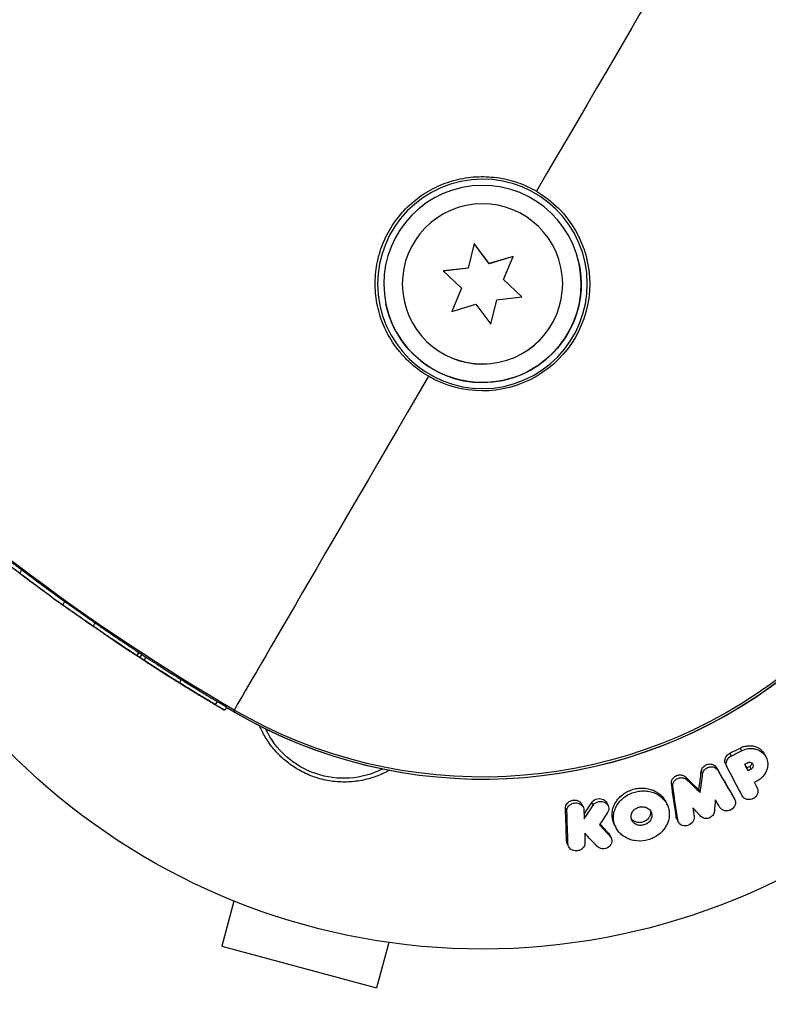
# Model space of a CAD drawing. Units: millimetres. Extents: x -3552 to 4077, y -4062 to 5184.
# Drawn here: x -1516 to -1455, y -455 to -375 of the extents above; entities that cross this region are included whole.
import ezdxf

# ---------------------------------------------------------------- set-up
doc = ezdxf.new("R2010")
doc.units = ezdxf.units.MM
doc.header["$LTSCALE"] = 20
doc.linetypes.add('HIDDEN', pattern=[9.525, 6.35, -3.175])
doc.layers.add('2d', color=230, linetype='Continuous')
doc.layers.add('AS-Free_Space_Hatch', color=31, linetype='HIDDEN')

msp = doc.modelspace()

# ---------------------------------------------------------------- hatches: boundary and pattern name
at = {"layer": 'AS-Free_Space_Hatch'}
h = msp.add_hatch(dxfattribs=at)
h.set_pattern_fill('ANSI31', color=256, scale=100, angle=-30)
h.set_pattern_definition([(285, (-148, -1174.33), (306.681, 82.175), [])])
edge = h.paths.add_edge_path()
edge.add_line((-147.994, -1174.333), (-1197, -2991.265))
edge.add_arc((-2063.025, -2491.265), 1000, -120, -30, ccw=False)
edge.add_arc((-2063.025, -2491.265), 1000, 150, 240, ccw=False)
edge.add_line((-2929.051, -1991.265), (-1880.045, -174.333))
edge.add_arc((-1014.019, -674.333), 1000, 60, 150, ccw=False)
edge.add_arc((-1014.019, -674.333), 1000, -30, 60, ccw=False)

# ---------------------------------------------------------------- linework, layer by layer
at = {"layer": '2d'}
for p, q in [((-1478.718, -392.761), (-1479.186, -394.751)), ((-1478.718, -392.764), (-1479.186, -394.754)), ((-1477.494, -394.399), (-1478.718, -392.761)), ((-1478.718, -392.764), (-1478.718, -392.761)), ((-1477.494, -394.402), (-1478.718, -392.764)), ((-1475.536, -393.809), (-1477.494, -394.399)), ((-1475.538, -393.813), (-1477.494, -394.402)), ((-1476.343, -395.688), (-1475.536, -393.809)), ((-1479.186, -394.751), (-1481.217, -394.993)), ((-1479.186, -394.754), (-1481.214, -394.995)), ((-1479.186, -394.754), (-1479.186, -394.751)), ((-1477.494, -394.402), (-1477.494, -394.399)), ((-1471.673, -394.706), (-1471.672, -394.711)), ((-1470.204, -394.405), (-1470.204, -394.403)), ((-1481.217, -394.993), (-1479.727, -396.393)), ((-1474.853, -397.089), (-1476.343, -395.688)), ((-1476.342, -395.691), (-1476.343, -395.688)), ((-1474.855, -397.089), (-1476.342, -395.691)), ((-1479.727, -396.393), (-1480.534, -398.272)), ((-1479.726, -396.396), (-1480.531, -398.271)), ((-1479.726, -396.396), (-1479.727, -396.393)), ((-1476.884, -397.33), (-1474.853, -397.089)), ((-1485.863, -397.689), (-1485.864, -397.688)), ((-1484.397, -397.375), (-1484.395, -397.38)), ((-1480.534, -398.272), (-1478.576, -397.682)), ((-1478.576, -397.682), (-1477.352, -399.32)), ((-1477.352, -399.32), (-1476.884, -397.33)), ((-1515.412, -419.259), (-1515.563, -419.519)), ((-1511.92, -421.83), (-1512.071, -422.089)), ((-1509.462, -423.555), (-1509.613, -423.814)), ((-1505.913, -425.946), (-1506.064, -426.205)), ((-1505.814, -426.379), (-1505.663, -426.12)), ((-1505.329, -426.335), (-1505.48, -426.594)), ((-1502.462, -428.156), (-1502.613, -428.415)), ((-1499.56, -429.926), (-1499.711, -430.185)), ((-1499.939, -430.05), (-1499.942, -430.054)), ((-1498.788, -430.391), (-1498.939, -430.65)), ((-1498.128, -430.824), (-1498.169, -430.628)), ((-1457.153, -433.716), (-1457.043, -433.94)), ((-1457.984, -434.138), (-1457.873, -434.362)), ((-1455.142, -434.246), (-1455.031, -434.47)), ((-1459.075, -435.287), (-1458.964, -435.511)), ((-1458.328, -434.997), (-1458.217, -435.221)), ((-1456.592, -435.333), (-1456.482, -435.558)), ((-1456.365, -435.199), (-1456.255, -435.423)), ((-1461.582, -436.06), (-1461.471, -436.284)), ((-1460.293, -435.589), (-1460.182, -435.814)), ((-1462.714, -436.614), (-1462.603, -436.839)), ((-1460.49, -437.105), (-1460.379, -437.329)), ((-1455.866, -436.738), (-1455.755, -436.962)), ((-1455.86, -436.749), (-1455.749, -436.974)), ((-1457.704, -437.644), (-1457.594, -437.868)), ((-1457.687, -437.676), (-1457.577, -437.9)), ((-1471.305, -438.591), (-1471.193, -438.818)), ((-1469.978, -438.284), (-1469.867, -438.511)), ((-1469.181, -438.139), (-1469.069, -438.365)), ((-1467.961, -438.159), (-1467.849, -438.385)), ((-1463.179, -438.068), (-1463.068, -438.293)), ((-1462.318, -439.325), (-1462.207, -439.549)), ((-1462.268, -439.483), (-1462.158, -439.708)), ((-1467.344, -439.921), (-1467.233, -440.147)), ((-1467.792, -440.657), (-1467.681, -440.883)), ((-1467.7, -440.79), (-1467.589, -441.015)), ((-1471.218, -441.268), (-1471.106, -441.494)), ((-1471.163, -441.486), (-1471.051, -441.713)), ((-1498.19, -446.129), (-1499.174, -449.801)), ((-1499.174, -449.801), (-1486.617, -453.165)), ((-1485.633, -449.493), (-1486.617, -453.165))]:
    msp.add_line(p, q, dxfattribs=at)
at = {"layer": '2d', "extrusion": (0, 0, -1)}
for centre, radius, start, end in [((1478.029, -396.068), 40, 120.23093, 168.15284), ((1477.988, -396.264), 40, 168.15284, 300.26248), ((1478.039, -396.029), 54, 185.60447, 349.02062), ((1489.289, -429.172), 7, 243.27989, 334.62646)]:
    msp.add_arc(centre, radius, start, end, dxfattribs=at)
at = {"layer": '2d'}
for centre, major_axis, ratio, start_param, end_param in [((-1478.029, -396.068), (20.139, 34.56), 0.000672, 0, 1.350985), ((-1478.035, -396.041), (8.319, 1.745), 0.999999, 0, 6.283185), ((-1478.034, -396.045), (7.83, 1.642), 0.999999, 0, 6.283185), ((-1478.035, -396.041), (6.362, 1.334), 0.999999, 0, 6.283185), ((-1478.034, -396.045), (6.362, 1.334), 0.999999, 3.141593, 6.283185), ((-1478.029, -396.068), (20.139, 34.56), 0.000672, 1.78912, 3.140849), ((-1411.027, -281.229), (140.588, 101.509), 0.997504, 3.492128, 3.493144), ((-1410.868, -281.01), (-101.493, 140.607), 0.999467, 1.937527, 1.939823)]:
    msp.add_ellipse(centre, major_axis=major_axis, ratio=ratio, start_param=start_param, end_param=end_param, dxfattribs=at)
at = {"layer": '2d', "extrusion": (0, 0, -1)}
for centre, major_axis, ratio, start_param, end_param in [((-1410.898, -280.868), (169.641, 35.586), 0.999999, 2.305198, 2.758795), ((-1478.029, -396.068), (39.148, 8.212), 0.999999, 0, 2.305198), ((-1477.988, -396.264), (39.148, 8.212), 0.999999, 0, 2.305198), ((-1478.037, -396.03), (8.508, 1.785), 0.999999, -0.836395, 2.305198), ((-1478.034, -396.047), (7.83, 1.642), 0.999999, 0, 3.141593), ((-1410.87, -281.001), (169.64, 35.592), 0.999999, 2.425021, 2.430554), ((-1411.016, -281.282), (-101.546, 140.841), 0.997948, 4.361668, 4.362863), ((-1410.865, -281.023), (-101.546, 140.841), 0.997948, 4.345681, 4.347433), ((-1411.016, -281.282), (-101.545, 140.841), 0.997948, 4.345679, 4.346162), ((-1411.019, -281.269), (-101.493, 140.607), 0.999467, 4.344685, 4.345656)]:
    msp.add_ellipse(centre, major_axis=major_axis, ratio=ratio, start_param=start_param, end_param=end_param, dxfattribs=at)
at = {"layer": '2d'}
for points, knots in [([(-1485.559, -391.646), (-1485.273, -391.155), (-1484.933, -390.684), (-1484.178, -389.833), (-1483.762, -389.447), (-1483.08, -388.93), (-1482.842, -388.767), (-1482.356, -388.469), (-1482.107, -388.332), (-1481.598, -388.085), (-1481.338, -387.974), (-1480.806, -387.777), (-1480.533, -387.69), (-1479.702, -387.473), (-1479.143, -387.384), (-1478.295, -387.332), (-1478.011, -387.329), (-1477.44, -387.35), (-1477.153, -387.375), (-1476.307, -387.49), (-1475.756, -387.621), (-1474.948, -387.899), (-1474.68, -388.006), (-1474.159, -388.245), (-1473.906, -388.376), (-1473.661, -388.519)], [0.01945561, 0.01945561, 0.01945561, 0.01945561, 0.02115819, 0.02115819, 0.02286076, 0.02286076, 0.02371205, 0.02371205, 0.02456333, 0.02456333, 0.02541462, 0.02541462, 0.02626591, 0.02626591, 0.02796848, 0.02796848, 0.02881977, 0.02881977, 0.02967106, 0.02967106, 0.03137363, 0.03137363, 0.03222492, 0.03222492, 0.03307621, 0.03307621, 0.03307621, 0.03307621]), ([(-1482.414, -403.54), (-1482.912, -403.25), (-1483.372, -402.916), (-1484.011, -402.352), (-1484.214, -402.154), (-1484.604, -401.735), (-1484.79, -401.514), (-1485.308, -400.833), (-1485.605, -400.351), (-1485.979, -399.585), (-1486.093, -399.322), (-1486.293, -398.785), (-1486.378, -398.514), (-1486.596, -397.693), (-1486.687, -397.134), (-1486.741, -396.277), (-1486.744, -395.99), (-1486.724, -395.422), (-1486.7, -395.139), (-1486.624, -394.577), (-1486.573, -394.298), (-1486.442, -393.744), (-1486.362, -393.467), (-1486.082, -392.654), (-1485.846, -392.137), (-1485.559, -391.646)], [0.00582892, 0.00582892, 0.00582892, 0.00582892, 0.00753226, 0.00753226, 0.00838392, 0.00838392, 0.00923559, 0.00923559, 0.01093893, 0.01093893, 0.0117906, 0.0117906, 0.01264227, 0.01264227, 0.0143456, 0.0143456, 0.01519727, 0.01519727, 0.01604894, 0.01604894, 0.01690061, 0.01690061, 0.01775227, 0.01775227, 0.01945561, 0.01945561, 0.01945561, 0.01945561]), ([(-1513.02, -421.42), (-1513.109, -421.356), (-1513.431, -421.123), (-1514.346, -420.449), (-1514.938, -420.008), (-1516.045, -419.171), (-1516.56, -418.776), (-1517.229, -418.259), (-1517.372, -418.147), (-1517.285, -418.213)], [0, 0, 0, 0, 0.25, 0.25, 0.5, 0.5, 0.75, 0.75, 1, 1, 1, 1]), ([(-1515.563, -419.519), (-1514.824, -420.078), (-1514.095, -420.618), (-1512.861, -421.522), (-1512.362, -421.88), (-1512.071, -422.089)], [0, 0, 0, 0, 0.5, 0.5, 1, 1, 1, 1]), ([(-1511.92, -421.83), (-1512.066, -421.725), (-1512.259, -421.587), (-1512.616, -421.329), (-1512.746, -421.234), (-1513.021, -421.034), (-1513.167, -420.928), (-1513.475, -420.702), (-1513.639, -420.582), (-1513.974, -420.335), (-1514.145, -420.208), (-1514.672, -419.816), (-1515.042, -419.539), (-1515.412, -419.259)], [0, 0, 0, 0, 0.001370171, 0.001370171, 0.002055256, 0.002055256, 0.002740341, 0.002740341, 0.003425427, 0.003425427, 0.004110512, 0.004110512, 0.005480683, 0.005480683, 0.005480683, 0.005480683]), ([(-1508.776, -424.404), (-1509.117, -424.171), (-1509.506, -423.903), (-1510.257, -423.382), (-1510.607, -423.137), (-1510.872, -422.95)], [0, 0, 0, 0, 0.5, 0.5, 1, 1, 1, 1]), ([(-1506.197, -426.119), (-1506.106, -426.178), (-1506.062, -426.207), (-1506.067, -426.203), (-1506.117, -426.17), (-1506.304, -426.046), (-1506.445, -425.953), (-1506.79, -425.725), (-1506.995, -425.589), (-1507.659, -425.146), (-1508.178, -424.796), (-1509.065, -424.192), (-1509.428, -423.942), (-1509.613, -423.814)], [0, 0, 0, 0, 0.125, 0.125, 0.25, 0.25, 0.375, 0.375, 0.5, 0.5, 0.75, 0.75, 1, 1, 1, 1]), ([(-1509.462, -423.555), (-1509.416, -423.587), (-1509.359, -423.626), (-1509.226, -423.717), (-1509.149, -423.77), (-1508.98, -423.887), (-1508.888, -423.95), (-1508.69, -424.085), (-1508.582, -424.158), (-1508.362, -424.308), (-1508.248, -424.386), (-1508.012, -424.546), (-1507.891, -424.627), (-1507.533, -424.869), (-1507.29, -425.032), (-1506.957, -425.254), (-1506.849, -425.326), (-1506.648, -425.46), (-1506.554, -425.522), (-1506.382, -425.636), (-1506.303, -425.688), (-1506.167, -425.778), (-1506.108, -425.817), (-1505.962, -425.913), (-1505.913, -425.946), (-1505.913, -425.946)], [0, 0, 0, 0, 0.000432268, 0.000432268, 0.000864536, 0.000864536, 0.001296804, 0.001296804, 0.001729071, 0.001729071, 0.002161339, 0.002161339, 0.002593607, 0.002593607, 0.003458143, 0.003458143, 0.003890411, 0.003890411, 0.004322678, 0.004322678, 0.004754946, 0.004754946, 0.005187214, 0.005187214, 0.006077293, 0.006077293, 0.006077293, 0.006077293]), ([(-1502.613, -428.415), (-1502.987, -428.182), (-1503.364, -427.945), (-1504.059, -427.506), (-1504.379, -427.302), (-1504.905, -426.965), (-1505.115, -426.829), (-1505.33, -426.691), (-1505.385, -426.655), (-1505.46, -426.607), (-1505.479, -426.594), (-1505.48, -426.595), (-1505.46, -426.607), (-1505.386, -426.656), (-1505.331, -426.692), (-1505.117, -426.831), (-1504.907, -426.967), (-1504.381, -427.305), (-1504.063, -427.509), (-1503.542, -427.839), (-1503.362, -427.952), (-1502.99, -428.185), (-1502.801, -428.304), (-1502.611, -428.422)], [0.5, 0.5, 0.5, 0.5, 0.5625, 0.5625, 0.625, 0.625, 0.6875, 0.6875, 0.71875, 0.71875, 0.75, 0.75, 0.78125, 0.78125, 0.8125, 0.8125, 0.875, 0.875, 0.9375, 0.9375, 0.96875, 0.96875, 1, 1, 1, 1]), ([(-1505.329, -426.335), (-1505.328, -426.335), (-1505.309, -426.347), (-1505.236, -426.395), (-1505.181, -426.43), (-1505.039, -426.522), (-1504.95, -426.579), (-1504.744, -426.712), (-1504.627, -426.787), (-1504.36, -426.958), (-1504.214, -427.051), (-1503.903, -427.249), (-1503.736, -427.356), (-1503.388, -427.576), (-1503.209, -427.689), (-1502.841, -427.92), (-1502.65, -428.039), (-1502.462, -428.156)], [0.005311999, 0.005311999, 0.005311999, 0.005311999, 0.005971094, 0.005971094, 0.006634549, 0.006634549, 0.007298004, 0.007298004, 0.007961459, 0.007961459, 0.008624914, 0.008624914, 0.009288369, 0.009288369, 0.009951824, 0.009951824, 0.010615279, 0.010615279, 0.010615279, 0.010615279]), ([(-1502.462, -428.156), (-1502.274, -428.273), (-1502.087, -428.389), (-1501.715, -428.618), (-1501.532, -428.731), (-1501.183, -428.944), (-1501.015, -429.047), (-1500.696, -429.241), (-1500.55, -429.33), (-1500.282, -429.492), (-1500.159, -429.565), (-1499.948, -429.692), (-1499.859, -429.746), (-1499.712, -429.834), (-1499.655, -429.868), (-1499.58, -429.913), (-1499.56, -429.925), (-1499.56, -429.926), (-1499.56, -429.926), (-1499.56, -429.926)], [0.010615279, 0.010615279, 0.010615279, 0.010615279, 0.011278607, 0.011278607, 0.011941935, 0.011941935, 0.012605263, 0.012605263, 0.013268591, 0.013268591, 0.013931919, 0.013931919, 0.014595247, 0.014595247, 0.015258575, 0.015258575, 0.015921903, 0.015921903, 0.015927643, 0.015927643, 0.015927643, 0.015927643]), ([(-1502.611, -428.422), (-1502.232, -428.658), (-1501.852, -428.892), (-1501.153, -429.32), (-1500.83, -429.515), (-1500.297, -429.837), (-1500.082, -429.965), (-1499.863, -430.095), (-1499.807, -430.129), (-1499.731, -430.174), (-1499.711, -430.185), (-1499.711, -430.185), (-1499.73, -430.173), (-1499.805, -430.128), (-1499.861, -430.094), (-1500.007, -430.007), (-1500.096, -429.954), (-1500.308, -429.826), (-1500.429, -429.753), (-1500.834, -429.508), (-1501.16, -429.31), (-1501.86, -428.881), (-1502.238, -428.648), (-1502.613, -428.415)], [0, 0, 0, 0, 0.0625, 0.0625, 0.125, 0.125, 0.1875, 0.1875, 0.21875, 0.21875, 0.25, 0.25, 0.28125, 0.28125, 0.3125, 0.3125, 0.34375, 0.34375, 0.375, 0.375, 0.4375, 0.4375, 0.5, 0.5, 0.5, 0.5]), ([(-1499.942, -430.054), (-1499.502, -430.317), (-1499.166, -430.515), (-1498.876, -430.687), (-1498.926, -430.659), (-1499.385, -430.388), (-1499.791, -430.148), (-1500.74, -429.578), (-1501.26, -429.262), (-1501.699, -428.992)], [0, 0, 0, 0, 0.25, 0.25, 0.5, 0.5, 0.75, 0.75, 1, 1, 1, 1]), ([(-1498.788, -430.391), (-1498.788, -430.391), (-1498.791, -430.389), (-1498.809, -430.378), (-1498.833, -430.364), (-1498.942, -430.299), (-1499.062, -430.228), (-1499.299, -430.088), (-1499.386, -430.036), (-1499.508, -429.963), (-1499.535, -429.947), (-1499.563, -429.931)], [0.004502888, 0.004502888, 0.004502888, 0.004502888, 0.004720519, 0.004720519, 0.005149657, 0.005149657, 0.006007933, 0.006007933, 0.006437071, 0.006437071, 0.006556405, 0.006556405, 0.006556405, 0.006556405]), ([(-1428.12, -432.273), (-1433.886, -442.315), (-1439.589, -452.25), (-1448.049, -466.991), (-1450.852, -471.877), (-1455.034, -479.166), (-1457.119, -482.801), (-1459.541, -487.023), (-1460.75, -489.129), (-1461.353, -490.182), (-1461.655, -490.707), (-1461.806, -490.97), (-1461.87, -491.083), (-1461.913, -491.158), (-1461.934, -491.194), (-1467.651, -501.161), (-1473.265, -510.952), (-1481.568, -525.435), (-1484.315, -530.228), (-1488.406, -537.367), (-1490.444, -540.924), (-1492.809, -545.051), (-1493.988, -547.109), (-1494.577, -548.136), (-1494.871, -548.65), (-1495.018, -548.906), (-1495.081, -549.016), (-1495.123, -549.089), (-1495.143, -549.125), (-1500.743, -558.899), (-1506.242, -568.5), (-1514.372, -582.701), (-1517.063, -587.401), (-1521.069, -594.401), (-1523.065, -597.889), (-1525.38, -601.935), (-1526.535, -603.953), (-1527.111, -604.961), (-1527.399, -605.464), (-1527.543, -605.716), (-1527.605, -605.823), (-1527.646, -605.895), (-1527.666, -605.93), (-1538.647, -625.124), (-1549.231, -643.637), (-1559.443, -661.515)], [0, 0, 0, 0, 0.125, 0.125, 0.1875, 0.1875, 0.21875, 0.234375, 0.242187, 0.246094, 0.248047, 0.249023, 0.249512, 0.249512, 0.25, 0.25, 0.375, 0.375, 0.4375, 0.4375, 0.46875, 0.484375, 0.492187, 0.496094, 0.498047, 0.499023, 0.499512, 0.499512, 0.5, 0.5, 0.625, 0.625, 0.6875, 0.6875, 0.71875, 0.734375, 0.742187, 0.746094, 0.748047, 0.749023, 0.749512, 0.749512, 0.75, 0.75, 1, 1, 1, 1]), ([(-1485.612, -435.531), (-1485.692, -435.575), (-1485.772, -435.619), (-1486.207, -435.84), (-1486.574, -435.992), (-1487.339, -436.238), (-1487.741, -436.332), (-1488.55, -436.452), (-1488.957, -436.478), (-1489.573, -436.467), (-1489.779, -436.455), (-1490.193, -436.414), (-1490.401, -436.384), (-1491.015, -436.269), (-1491.414, -436.159), (-1492.193, -435.874), (-1492.576, -435.696), (-1492.936, -435.489), (-1493.26, -435.305), (-1493.566, -435.098), (-1494.144, -434.641), (-1494.419, -434.389), (-1494.921, -433.854), (-1495.149, -433.572), (-1495.561, -432.979), (-1495.747, -432.666), (-1495.976, -432.208), (-1496.039, -432.069), (-1496.099, -431.929)], [0.01211679, 0.01211679, 0.01211679, 0.01211679, 0.01240249, 0.01240249, 0.01364267, 0.01364267, 0.01488286, 0.01488286, 0.01612305, 0.01612305, 0.01674314, 0.01674314, 0.01736323, 0.01736323, 0.01860342, 0.01860342, 0.01984361, 0.01984361, 0.01984361, 0.02095496, 0.02095496, 0.02206632, 0.02206632, 0.02317768, 0.02317768, 0.02428904, 0.02428904, 0.02476436, 0.02476436, 0.02476436, 0.02476436]), ([(-1457.153, -433.716), (-1457.063, -433.67), (-1456.967, -433.631), (-1456.774, -433.571), (-1456.677, -433.55), (-1456.478, -433.526), (-1456.378, -433.522), (-1456.184, -433.534), (-1456.088, -433.549), (-1455.901, -433.597), (-1455.813, -433.629), (-1455.646, -433.71), (-1455.566, -433.759), (-1455.421, -433.872), (-1455.357, -433.935), (-1455.241, -434.074), (-1455.191, -434.15), (-1455.147, -434.235), (-1455.145, -434.241), (-1455.142, -434.246)], [0.006658893, 0.006658893, 0.006658893, 0.006658893, 0.006962629, 0.006962629, 0.007266365, 0.007266365, 0.007570101, 0.007570101, 0.007873837, 0.007873837, 0.008177573, 0.008177573, 0.008481309, 0.008481309, 0.008785044, 0.008785044, 0.00908878, 0.00908878, 0.009108559, 0.009108559, 0.009108559, 0.009108559]), ([(-1457.043, -433.94), (-1456.86, -433.847), (-1456.665, -433.787), (-1456.367, -433.75), (-1456.268, -433.747), (-1456.073, -433.759), (-1455.976, -433.774), (-1455.699, -433.845), (-1455.527, -433.928), (-1455.24, -434.152), (-1455.121, -434.295), (-1454.958, -434.614), (-1454.911, -434.796), (-1454.9, -435.072), (-1454.906, -435.165), (-1454.938, -435.35), (-1454.963, -435.444), (-1455.066, -435.714), (-1455.172, -435.886), (-1455.439, -436.182), (-1455.603, -436.31), (-1455.782, -436.405)], [0.00681725, 0.00681725, 0.00681725, 0.00681725, 0.007424839, 0.007424839, 0.007728633, 0.007728633, 0.008032427, 0.008032427, 0.008640015, 0.008640015, 0.009247604, 0.009247604, 0.009855192, 0.009855192, 0.010158986, 0.010158986, 0.01046278, 0.01046278, 0.011070369, 0.011070369, 0.011677957, 0.011677957, 0.011677957, 0.011677957]), ([(-1458.328, -434.997), (-1458.374, -434.902), (-1458.393, -434.795), (-1458.37, -434.575), (-1458.325, -434.462), (-1458.254, -434.366)], [0.001902969, 0.001902969, 0.001902969, 0.001902969, 0.002255829, 0.002255829, 0.0026235607, 0.0026235607, 0.0026235607, 0.0026235607]), ([(-1458.211, -435.233), (-1458.262, -435.136), (-1458.283, -435.024), (-1458.259, -434.798), (-1458.215, -434.687), (-1458.144, -434.59)], [0.0019803984, 0.0019803984, 0.0019803984, 0.0019803984, 0.0023482037, 0.0023482037, 0.0027160091, 0.0027160091, 0.0027160091, 0.0027160091]), ([(-1458.254, -434.366), (-1458.22, -434.319), (-1458.179, -434.275), (-1458.087, -434.198), (-1458.037, -434.165), (-1457.984, -434.138)], [0.0026235607, 0.0026235607, 0.0026235607, 0.0026235607, 0.0028029003, 0.0028029003, 0.00298224, 0.00298224, 0.00298224, 0.00298224]), ([(-1554.781, -663.996), (-1554.203, -662.997), (-1553.266, -661.375), (-1551.315, -657.997), (-1550.574, -656.714), (-1549.324, -654.552), (-1548.885, -653.791), (-1548.192, -652.591), (-1547.836, -651.976), (-1547.407, -651.232), (-1547.188, -650.854), (-1547.078, -650.663), (-1547.023, -650.567), (-1546.995, -650.519), (-1546.981, -650.495), (-1546.975, -650.485), (-1546.971, -650.478), (-1546.968, -650.473), (-1545.701, -648.28), (-1544.412, -646.048), (-1542.442, -642.638), (-1541.448, -640.918), (-1540.273, -638.884), (-1539.682, -637.86), (-1539.385, -637.347), (-1539.237, -637.09), (-1539.173, -636.979), (-1539.13, -636.906), (-1539.108, -636.867), (-1536.487, -632.33), (-1533.857, -627.777), (-1529.868, -620.872), (-1527.863, -617.4), (-1525.504, -613.317), (-1524.32, -611.266), (-1523.726, -610.239), (-1523.429, -609.725), (-1523.281, -609.468), (-1523.206, -609.339), (-1523.175, -609.284), (-1523.153, -609.247), (-1523.142, -609.228), (-1517.97, -600.274), (-1512.671, -591.1), (-1504.514, -576.977), (-1501.76, -572.21), (-1497.576, -564.967), (-1495.472, -561.323), (-1492.993, -557.031), (-1491.747, -554.875), (-1491.123, -553.795), (-1490.811, -553.254), (-1490.655, -552.983), (-1490.577, -552.848), (-1490.543, -552.79), (-1490.521, -552.751), (-1490.509, -552.73), (-1479.829, -534.239), (-1468.841, -515.215), (-1446.231, -476.065), (-1434.609, -455.94), (-1422.672, -435.268)], [0, 0, 0, 0, 0.03125, 0.03125, 0.046875, 0.046875, 0.054688, 0.054688, 0.058594, 0.060547, 0.061523, 0.062012, 0.062256, 0.062378, 0.062439, 0.062469, 0.062469, 0.0625, 0.0625, 0.09375, 0.09375, 0.109375, 0.117188, 0.121094, 0.123047, 0.124023, 0.124512, 0.124512, 0.125, 0.125, 0.1875, 0.1875, 0.21875, 0.234375, 0.242188, 0.246094, 0.248047, 0.249023, 0.249512, 0.249756, 0.249756, 0.25, 0.25, 0.375, 0.375, 0.4375, 0.4375, 0.46875, 0.484375, 0.492188, 0.496094, 0.498047, 0.499023, 0.499512, 0.499756, 0.499756, 0.5, 0.5, 0.75, 0.75, 1, 1, 1, 1]), ([(-1460.293, -435.589), (-1460.286, -435.538), (-1460.273, -435.486), (-1460.232, -435.387), (-1460.205, -435.341), (-1460.172, -435.296)], [0.002079046, 0.002079046, 0.002079046, 0.002079046, 0.0022483539, 0.0022483539, 0.0024176618, 0.0024176618, 0.0024176618, 0.0024176618]), ([(-1460.182, -435.814), (-1460.176, -435.762), (-1460.162, -435.711), (-1460.121, -435.612), (-1460.094, -435.565), (-1460.061, -435.521)], [0.0021413101, 0.0021413101, 0.0021413101, 0.0021413101, 0.0023103155, 0.0023103155, 0.0024793209, 0.0024793209, 0.0024793209, 0.0024793209]), ([(-1460.172, -435.296), (-1460.106, -435.209), (-1460.018, -435.136), (-1459.819, -435.036), (-1459.708, -435.008), (-1459.488, -435.006), (-1459.381, -435.032), (-1459.2, -435.129), (-1459.125, -435.2), (-1459.075, -435.287)], [0.002417662, 0.002417662, 0.002417662, 0.002417662, 0.002751533, 0.002751533, 0.003085404, 0.003085404, 0.003419275, 0.003419275, 0.003753146, 0.003753146, 0.003753146, 0.003753146]), ([(-1460.061, -435.521), (-1459.996, -435.434), (-1459.908, -435.361), (-1459.709, -435.26), (-1459.597, -435.233), (-1459.378, -435.231), (-1459.272, -435.256), (-1459.09, -435.353), (-1459.014, -435.425), (-1458.964, -435.511)], [0.002479321, 0.002479321, 0.002479321, 0.002479321, 0.002813202, 0.002813202, 0.003147083, 0.003147083, 0.003480964, 0.003480964, 0.003814845, 0.003814845, 0.003814845, 0.003814845]), ([(-1456.529, -434.9), (-1456.453, -434.864), (-1456.364, -434.855), (-1456.212, -434.896), (-1456.147, -434.947), (-1456.078, -435.079), (-1456.073, -435.162), (-1456.125, -435.312), (-1456.182, -435.38), (-1456.255, -435.423)], [0.001494012, 0.001494012, 0.001494012, 0.001494012, 0.001746338, 0.001746338, 0.001998664, 0.001998664, 0.00225099, 0.00225099, 0.002503315, 0.002503315, 0.002503315, 0.002503315]), ([(-1456.193, -434.921), (-1456.194, -434.951), (-1456.199, -434.982), (-1456.236, -435.088), (-1456.293, -435.156), (-1456.365, -435.199)], [0.0022073241, 0.0022073241, 0.0022073241, 0.0022073241, 0.0023069038, 0.0023069038, 0.0025591367, 0.0025591367, 0.0025591367, 0.0025591367]), ([(-1462.714, -436.614), (-1462.725, -436.54), (-1462.72, -436.462), (-1462.679, -436.312), (-1462.642, -436.239), (-1462.593, -436.174)], [0.0019083912, 0.0019083912, 0.0019083912, 0.0019083912, 0.0021607845, 0.0021607845, 0.0024131778, 0.0024131778, 0.0024131778, 0.0024131778]), ([(-1462.593, -436.174), (-1462.535, -436.099), (-1462.46, -436.034), (-1462.289, -435.939), (-1462.194, -435.908), (-1462.002, -435.887), (-1461.904, -435.895), (-1461.726, -435.951), (-1461.646, -435.998), (-1461.582, -436.06)], [0.002413178, 0.002413178, 0.002413178, 0.002413178, 0.00270555, 0.00270555, 0.002997923, 0.002997923, 0.003290296, 0.003290296, 0.003582668, 0.003582668, 0.003582668, 0.003582668]), ([(-1462.482, -436.399), (-1462.424, -436.324), (-1462.349, -436.259), (-1462.179, -436.164), (-1462.084, -436.133), (-1461.89, -436.111), (-1461.793, -436.12), (-1461.615, -436.176), (-1461.535, -436.223), (-1461.471, -436.284)], [0.002500138, 0.002500138, 0.002500138, 0.002500138, 0.00279266, 0.00279266, 0.003085182, 0.003085182, 0.003377705, 0.003377705, 0.003670227, 0.003670227, 0.003670227, 0.003670227]), ([(-1467.077, -437.893), (-1466.9, -437.671), (-1466.673, -437.475), (-1466.293, -437.25), (-1466.157, -437.184), (-1465.878, -437.079), (-1465.735, -437.038), (-1465.442, -436.982), (-1465.292, -436.966), (-1464.997, -436.961), (-1464.852, -436.972), (-1464.564, -437.019), (-1464.423, -437.055), (-1464.157, -437.151), (-1464.03, -437.212), (-1463.79, -437.356), (-1463.681, -437.438), (-1463.483, -437.622), (-1463.393, -437.724), (-1463.265, -437.909), (-1463.219, -437.987), (-1463.179, -438.068)], [0.007960004, 0.007960004, 0.007960004, 0.007960004, 0.008851593, 0.008851593, 0.009297387, 0.009297387, 0.009743181, 0.009743181, 0.010188975, 0.010188975, 0.010634769, 0.010634769, 0.011080564, 0.011080564, 0.011526358, 0.011526358, 0.011972152, 0.011972152, 0.012417946, 0.012417946, 0.012723864, 0.012723864, 0.012723864, 0.012723864]), ([(-1462.603, -436.839), (-1462.615, -436.764), (-1462.609, -436.687), (-1462.568, -436.536), (-1462.531, -436.463), (-1462.482, -436.399)], [0.0019955509, 0.0019955509, 0.0019955509, 0.0019955509, 0.0022478445, 0.0022478445, 0.0025001381, 0.0025001381, 0.0025001381, 0.0025001381]), ([(-1455.755, -436.962), (-1455.682, -437.102), (-1455.674, -437.276), (-1455.796, -437.592), (-1455.924, -437.732), (-1456.241, -437.899), (-1456.43, -437.925), (-1456.759, -437.845), (-1456.898, -437.74), (-1456.971, -437.6)], [0.001355722, 0.001355722, 0.001355722, 0.001355722, 0.001892369, 0.001892369, 0.002429015, 0.002429015, 0.002965662, 0.002965662, 0.003502309, 0.003502309, 0.003502309, 0.003502309]), ([(-1471.168, -438.201), (-1471.083, -438.098), (-1470.961, -438.016), (-1470.692, -437.93), (-1470.542, -437.924), (-1470.272, -437.99), (-1470.151, -438.06), (-1470.029, -438.197), (-1470.001, -438.239), (-1469.979, -438.285)], [0.002455522, 0.002455522, 0.002455522, 0.002455522, 0.00288017, 0.00288017, 0.003304817, 0.003304817, 0.003729464, 0.003729464, 0.003897591, 0.003897591, 0.003897591, 0.003897591]), ([(-1469.143, -438.088), (-1469.039, -437.959), (-1468.881, -437.865), (-1468.537, -437.797), (-1468.356, -437.824), (-1468.102, -437.963), (-1468.014, -438.054), (-1467.961, -438.159)], [0.002489422, 0.002489422, 0.002489422, 0.002489422, 0.003009867, 0.003009867, 0.003530311, 0.003530311, 0.003925981, 0.003925981, 0.003925981, 0.003925981]), ([(-1467.344, -439.921), (-1467.421, -439.765), (-1467.475, -439.598), (-1467.525, -439.294), (-1467.532, -439.162), (-1467.517, -438.896), (-1467.495, -438.761), (-1467.422, -438.499), (-1467.371, -438.372), (-1467.243, -438.124), (-1467.165, -438.004), (-1467.077, -437.893)], [0.005588029, 0.005588029, 0.005588029, 0.005588029, 0.006175756, 0.006175756, 0.006621818, 0.006621818, 0.00706788, 0.00706788, 0.007513942, 0.007513942, 0.007960004, 0.007960004, 0.007960004, 0.007960004]), ([(-1466.965, -438.118), (-1466.876, -438.006), (-1466.775, -437.901), (-1466.556, -437.712), (-1466.436, -437.625), (-1466.179, -437.473), (-1466.046, -437.409), (-1465.768, -437.304), (-1465.622, -437.263), (-1465.329, -437.207), (-1465.182, -437.191), (-1464.886, -437.186), (-1464.738, -437.197), (-1464.309, -437.267), (-1464.035, -437.366), (-1463.681, -437.58), (-1463.57, -437.663), (-1463.37, -437.848), (-1463.282, -437.949), (-1463.131, -438.167), (-1463.066, -438.286), (-1462.966, -438.53), (-1462.931, -438.656), (-1462.865, -439.048), (-1462.881, -439.324), (-1463.025, -439.848), (-1463.156, -440.103), (-1463.332, -440.327)], [0.008330916, 0.008330916, 0.008330916, 0.008330916, 0.008776689, 0.008776689, 0.009222462, 0.009222462, 0.009668235, 0.009668235, 0.010114009, 0.010114009, 0.010559782, 0.010559782, 0.011005555, 0.011005555, 0.011897102, 0.011897102, 0.012342875, 0.012342875, 0.012788648, 0.012788648, 0.013234421, 0.013234421, 0.013680195, 0.013680195, 0.014571741, 0.014571741, 0.015463288, 0.015463288, 0.015463288, 0.015463288]), ([(-1457.594, -437.868), (-1457.515, -438.003), (-1457.501, -438.173), (-1457.608, -438.486), (-1457.728, -438.628), (-1457.963, -438.76), (-1458.047, -438.79), (-1458.221, -438.819), (-1458.31, -438.818), (-1458.558, -438.768), (-1458.702, -438.67), (-1458.782, -438.536)], [0.001236761, 0.001236761, 0.001236761, 0.001236761, 0.001768239, 0.001768239, 0.002299716, 0.002299716, 0.002565455, 0.002565455, 0.002831194, 0.002831194, 0.003362671, 0.003362671, 0.003362671, 0.003362671]), ([(-1471.305, -438.591), (-1471.308, -438.523), (-1471.297, -438.453), (-1471.25, -438.321), (-1471.214, -438.258), (-1471.168, -438.201)], [0.0019961832, 0.0019961832, 0.0019961832, 0.0019961832, 0.0022258528, 0.0022258528, 0.0024555225, 0.0024555225, 0.0024555225, 0.0024555225]), ([(-1471.193, -438.818), (-1471.196, -438.749), (-1471.185, -438.68), (-1471.138, -438.548), (-1471.103, -438.485), (-1471.056, -438.428)], [0.0016732381, 0.0016732381, 0.0016732381, 0.0016732381, 0.0019028734, 0.0019028734, 0.0021325088, 0.0021325088, 0.0021325088, 0.0021325088]), ([(-1471.056, -438.428), (-1470.971, -438.324), (-1470.851, -438.244), (-1470.579, -438.156), (-1470.432, -438.151), (-1470.161, -438.216), (-1470.039, -438.287), (-1469.866, -438.481), (-1469.816, -438.605), (-1469.811, -438.731)], [0.002132509, 0.002132509, 0.002132509, 0.002132509, 0.002557111, 0.002557111, 0.002981714, 0.002981714, 0.003406316, 0.003406316, 0.003830919, 0.003830919, 0.003830919, 0.003830919]), ([(-1469.031, -438.314), (-1468.928, -438.185), (-1468.768, -438.091), (-1468.427, -438.024), (-1468.246, -438.049), (-1467.955, -438.208), (-1467.849, -438.339), (-1467.772, -438.64), (-1467.802, -438.806), (-1467.891, -438.944)], [0.002634969, 0.002634969, 0.002634969, 0.002634969, 0.003155577, 0.003155577, 0.003676185, 0.003676185, 0.004196793, 0.004196793, 0.004717401, 0.004717401, 0.004717401, 0.004717401]), ([(-1463.332, -440.327), (-1463.421, -440.439), (-1463.522, -440.545), (-1463.743, -440.737), (-1463.861, -440.823), (-1464.116, -440.975), (-1464.252, -441.04), (-1464.53, -441.146), (-1464.674, -441.186), (-1465.115, -441.271), (-1465.414, -441.275), (-1465.848, -441.202), (-1465.987, -441.165), (-1466.254, -441.067), (-1466.383, -441.005), (-1466.621, -440.861), (-1466.73, -440.778), (-1466.93, -440.593), (-1467.019, -440.489), (-1467.247, -440.161), (-1467.35, -439.91), (-1467.414, -439.521), (-1467.421, -439.387), (-1467.406, -439.119), (-1467.383, -438.987), (-1467.31, -438.725), (-1467.259, -438.595), (-1467.131, -438.348), (-1467.055, -438.23), (-1466.965, -438.118)], [0.00119371, 0.00119371, 0.00119371, 0.00119371, 0.001639785, 0.001639785, 0.002085861, 0.002085861, 0.002531936, 0.002531936, 0.002978011, 0.002978011, 0.003870162, 0.003870162, 0.004316237, 0.004316237, 0.004762313, 0.004762313, 0.005208388, 0.005208388, 0.005654464, 0.005654464, 0.006546614, 0.006546614, 0.00699269, 0.00699269, 0.007438765, 0.007438765, 0.00788484, 0.00788484, 0.008330916, 0.008330916, 0.008330916, 0.008330916]), ([(-1465.822, -438.819), (-1465.756, -438.736), (-1465.672, -438.664), (-1465.482, -438.551), (-1465.377, -438.511), (-1465.157, -438.469), (-1465.046, -438.467), (-1464.832, -438.502), (-1464.73, -438.539), (-1464.554, -438.646), (-1464.478, -438.716), (-1464.365, -438.879), (-1464.326, -438.972), (-1464.294, -439.166), (-1464.3, -439.269), (-1464.354, -439.464), (-1464.403, -439.559), (-1464.468, -439.642)], [0.003056977, 0.003056977, 0.003056977, 0.003056977, 0.003389075, 0.003389075, 0.003721173, 0.003721173, 0.004053271, 0.004053271, 0.004385369, 0.004385369, 0.004717467, 0.004717467, 0.005049565, 0.005049565, 0.005381663, 0.005381663, 0.00571376, 0.00571376, 0.00571376, 0.00571376]), ([(-1464.468, -439.642), (-1464.6, -439.808), (-1464.805, -439.93), (-1465.132, -439.993), (-1465.244, -439.995), (-1465.459, -439.959), (-1465.559, -439.922), (-1465.738, -439.814), (-1465.813, -439.744), (-1465.927, -439.581), (-1465.964, -439.487), (-1465.996, -439.294), (-1465.991, -439.192), (-1465.936, -438.997), (-1465.888, -438.902), (-1465.822, -438.819)], [0.000398248, 0.000398248, 0.000398248, 0.000398248, 0.001062931, 0.001062931, 0.001395272, 0.001395272, 0.001727613, 0.001727613, 0.002059954, 0.002059954, 0.002392295, 0.002392295, 0.002724636, 0.002724636, 0.003056977, 0.003056977, 0.003056977, 0.003056977]), ([(-1464.579, -439.417), (-1464.646, -439.501), (-1464.729, -439.573), (-1464.919, -439.686), (-1465.025, -439.726), (-1465.352, -439.789), (-1465.583, -439.75), (-1465.84, -439.594), (-1465.911, -439.531), (-1465.966, -439.458)], [0.000561762, 0.000561762, 0.000561762, 0.000561762, 0.000894033, 0.000894033, 0.001226305, 0.001226305, 0.001890848, 0.001890848, 0.002194787, 0.002194787, 0.002194787, 0.002194787]), ([(-1464.436, -438.777), (-1464.43, -438.799), (-1464.425, -438.822), (-1464.405, -438.942), (-1464.411, -439.043), (-1464.465, -439.239), (-1464.513, -439.333), (-1464.579, -439.417)], [0.0051356508, 0.0051356508, 0.0051356508, 0.0051356508, 0.0052130679, 0.0052130679, 0.0055452568, 0.0055452568, 0.0058774457, 0.0058774457, 0.0058774457, 0.0058774457]), ([(-1460.87, -439.297), (-1460.85, -439.453), (-1460.901, -439.622), (-1461.118, -439.889), (-1461.282, -439.985), (-1461.632, -440.051), (-1461.814, -440.019), (-1462.09, -439.846), (-1462.184, -439.705), (-1462.207, -439.549)], [0.000346557, 0.000346557, 0.000346557, 0.000346557, 0.000878306, 0.000878306, 0.001410055, 0.001410055, 0.001941804, 0.001941804, 0.002473553, 0.002473553, 0.002473553, 0.002473553]), ([(-1459.23, -438.863), (-1459.239, -438.975), (-1459.284, -439.087), (-1459.438, -439.276), (-1459.543, -439.35), (-1459.777, -439.435), (-1459.906, -439.446), (-1460.139, -439.399), (-1460.245, -439.341), (-1460.321, -439.26)], [0.000252373, 0.000252373, 0.000252373, 0.000252373, 0.000624987, 0.000624987, 0.000997602, 0.000997602, 0.001370216, 0.001370216, 0.001742831, 0.001742831, 0.001742831, 0.001742831]), ([(-1467.681, -440.883), (-1467.57, -441.002), (-1467.518, -441.164), (-1467.561, -441.48), (-1467.657, -441.633), (-1467.937, -441.84), (-1468.121, -441.895), (-1468.476, -441.875), (-1468.644, -441.801), (-1468.755, -441.683)], [0.000910424, 0.000910424, 0.000910424, 0.000910424, 0.001445133, 0.001445133, 0.001979841, 0.001979841, 0.002514549, 0.002514549, 0.003049257, 0.003049257, 0.003049257, 0.003049257]), ([(-1469.723, -441.409), (-1469.718, -441.568), (-1469.789, -441.731), (-1469.976, -441.911), (-1470.051, -441.96), (-1470.216, -442.031), (-1470.305, -442.052), (-1470.577, -442.069), (-1470.757, -442.015), (-1471.021, -441.807), (-1471.101, -441.653), (-1471.106, -441.494)], [0.000294684, 0.000294684, 0.000294684, 0.000294684, 0.000834308, 0.000834308, 0.00110412, 0.00110412, 0.001373932, 0.001373932, 0.001913557, 0.001913557, 0.002453181, 0.002453181, 0.002453181, 0.002453181]), ([(-1416.612, -444.285), (-1419.451, -449.201), (-1422.321, -454.17), (-1426.671, -461.703), (-1428.857, -465.489), (-1431.428, -469.94), (-1432.718, -472.174), (-1433.364, -473.293), (-1433.687, -473.853), (-1433.849, -474.133), (-1433.93, -474.273), (-1433.965, -474.333), (-1433.988, -474.373), (-1434, -474.394), (-1436.823, -479.282), (-1439.663, -484.201), (-1443.966, -491.651), (-1446.128, -495.394), (-1448.668, -499.792), (-1449.942, -501.999), (-1450.581, -503.104), (-1450.9, -503.658), (-1451.06, -503.934), (-1451.14, -504.073), (-1451.174, -504.132), (-1451.197, -504.172), (-1451.209, -504.193), (-1456.654, -513.621), (-1462.193, -523.21), (-1470.648, -537.848), (-1473.49, -542.77), (-1477.79, -550.214), (-1479.948, -553.951), (-1482.481, -558.337), (-1483.752, -560.537), (-1484.388, -561.638), (-1484.706, -562.189), (-1484.866, -562.465), (-1484.945, -562.603), (-1484.979, -562.662), (-1485.002, -562.701), (-1485.014, -562.723), (-1490.345, -571.951), (-1495.752, -581.312), (-1503.984, -595.563), (-1506.748, -600.348), (-1510.923, -607.577), (-1513.018, -611.203), (-1515.474, -615.455), (-1516.706, -617.587), (-1517.322, -618.654), (-1517.63, -619.188), (-1517.785, -619.455), (-1517.862, -619.588), (-1517.895, -619.645), (-1517.917, -619.684), (-1517.929, -619.704), (-1528.322, -637.696), (-1538.978, -656.145), (-1549.858, -674.973)], [0, 0, 0, 0, 0.0625, 0.0625, 0.09375, 0.109375, 0.117187, 0.121094, 0.123047, 0.124023, 0.124512, 0.124756, 0.124756, 0.125, 0.125, 0.1875, 0.1875, 0.21875, 0.234375, 0.242188, 0.246094, 0.248047, 0.249023, 0.249512, 0.249756, 0.249756, 0.25, 0.25, 0.375, 0.375, 0.4375, 0.4375, 0.46875, 0.484375, 0.492188, 0.496094, 0.498047, 0.499023, 0.499512, 0.499756, 0.499756, 0.5, 0.5, 0.625, 0.625, 0.6875, 0.6875, 0.71875, 0.734375, 0.742188, 0.746094, 0.748047, 0.749023, 0.749512, 0.749756, 0.749756, 0.75, 0.75, 1, 1, 1, 1])]:
    msp.add_open_spline(points, degree=3, knots=knots, dxfattribs=at)
for points in [[(-1513.02, -421.42), (-1512.706, -421.647), (-1512.387, -421.875), (-1512.063, -422.105)], [(-1512.071, -422.089), (-1511.257, -422.671), (-1510.438, -423.246), (-1509.613, -423.814)], [(-1510.872, -422.95), (-1511.506, -422.504), (-1511.921, -422.206), (-1512.063, -422.105)], [(-1501.699, -428.992), (-1504.095, -427.52), (-1506.454, -425.991), (-1508.776, -424.404)], [(-1508.149, -424.822), (-1507.526, -425.242), (-1506.875, -425.675), (-1506.197, -426.119)], [(-1505.885, -426.334), (-1506.667, -425.82), (-1507.413, -425.322), (-1508.123, -424.84)], [(-1505.673, -426.472), (-1503.786, -427.703), (-1501.875, -428.897), (-1499.942, -430.054)], [(-1498.147, -430.813), (-1498.367, -430.684), (-1498.588, -430.555), (-1498.808, -430.425)], [(-1498.128, -430.824), (-1498.134, -430.821), (-1498.14, -430.817), (-1498.147, -430.813)], [(-1457.984, -434.138), (-1457.707, -433.998), (-1457.43, -433.857), (-1457.153, -433.716)], [(-1457.873, -434.362), (-1457.596, -434.222), (-1457.319, -434.082), (-1457.043, -433.94)], [(-1458.144, -434.59), (-1458.075, -434.496), (-1457.98, -434.416), (-1457.873, -434.362)], [(-1459.075, -435.287), (-1458.616, -436.076), (-1458.159, -436.862), (-1457.704, -437.644)], [(-1458.964, -435.511), (-1458.505, -436.301), (-1458.049, -437.086), (-1457.594, -437.868)], [(-1456.971, -437.6), (-1457.382, -436.815), (-1457.796, -436.026), (-1458.211, -435.233)], [(-1456.767, -435.012), (-1456.688, -434.975), (-1456.608, -434.938), (-1456.529, -434.9)], [(-1456.482, -435.558), (-1456.577, -435.376), (-1456.672, -435.194), (-1456.767, -435.012)], [(-1456.592, -435.333), (-1456.649, -435.225), (-1456.705, -435.118), (-1456.762, -435.01)], [(-1456.365, -435.199), (-1456.441, -435.244), (-1456.517, -435.288), (-1456.592, -435.333)], [(-1456.255, -435.423), (-1456.33, -435.468), (-1456.406, -435.513), (-1456.482, -435.558)], [(-1461.582, -436.06), (-1461.217, -436.409), (-1460.853, -436.758), (-1460.49, -437.105)], [(-1461.471, -436.284), (-1461.107, -436.634), (-1460.743, -436.982), (-1460.379, -437.329)], [(-1460.49, -437.105), (-1460.424, -436.601), (-1460.358, -436.096), (-1460.293, -435.589)], [(-1460.379, -437.329), (-1460.313, -436.825), (-1460.247, -436.32), (-1460.182, -435.814)], [(-1462.318, -439.325), (-1462.448, -438.426), (-1462.58, -437.522), (-1462.714, -436.614)], [(-1462.207, -439.549), (-1462.337, -438.65), (-1462.469, -437.747), (-1462.603, -436.839)], [(-1455.782, -436.405), (-1455.851, -436.442), (-1455.92, -436.478), (-1455.989, -436.515)], [(-1455.989, -436.515), (-1455.911, -436.664), (-1455.833, -436.813), (-1455.755, -436.962)], [(-1455.984, -436.512), (-1455.945, -436.587), (-1455.905, -436.662), (-1455.866, -436.738)], [(-1455.866, -436.738), (-1455.864, -436.741), (-1455.862, -436.745), (-1455.86, -436.749)], [(-1459.16, -437.907), (-1459.183, -438.226), (-1459.207, -438.545), (-1459.23, -438.863)], [(-1458.782, -438.536), (-1458.908, -438.327), (-1459.034, -438.117), (-1459.16, -437.907)], [(-1457.704, -437.644), (-1457.698, -437.654), (-1457.693, -437.665), (-1457.687, -437.676)], [(-1471.218, -441.268), (-1471.245, -440.38), (-1471.274, -439.487), (-1471.305, -438.591)], [(-1469.811, -438.731), (-1469.803, -438.971), (-1469.794, -439.211), (-1469.786, -439.45)], [(-1469.799, -439.075), (-1469.593, -438.764), (-1469.386, -438.452), (-1469.181, -438.139)], [(-1469.786, -439.45), (-1469.547, -439.09), (-1469.308, -438.728), (-1469.069, -438.365)], [(-1469.181, -438.139), (-1469.175, -438.13), (-1469.163, -438.113), (-1469.15, -438.096), (-1469.143, -438.088)], [(-1469.069, -438.365), (-1469.063, -438.357), (-1469.051, -438.339), (-1469.038, -438.322), (-1469.031, -438.314)], [(-1460.321, -439.26), (-1460.536, -439.029), (-1460.751, -438.798), (-1460.966, -438.566)], [(-1460.966, -438.566), (-1460.934, -438.81), (-1460.902, -439.054), (-1460.87, -439.297)], [(-1471.106, -441.494), (-1471.133, -440.607), (-1471.162, -439.714), (-1471.193, -438.818)], [(-1467.891, -438.944), (-1468.111, -439.279), (-1468.33, -439.614), (-1468.551, -439.947)], [(-1462.268, -439.483), (-1462.293, -439.433), (-1462.31, -439.38), (-1462.318, -439.325)], [(-1468.551, -439.947), (-1468.26, -440.26), (-1467.97, -440.572), (-1467.681, -440.883)], [(-1468.51, -439.885), (-1468.27, -440.143), (-1468.031, -440.401), (-1467.792, -440.657)], [(-1468.755, -441.683), (-1469.085, -441.331), (-1469.416, -440.978), (-1469.748, -440.624)], [(-1469.748, -440.624), (-1469.739, -440.886), (-1469.731, -441.148), (-1469.723, -441.409)], [(-1467.792, -440.657), (-1467.755, -440.697), (-1467.724, -440.742), (-1467.7, -440.79)], [(-1471.162, -441.486), (-1471.196, -441.417), (-1471.215, -441.343), (-1471.218, -441.268)]]:
    msp.add_open_spline(points, degree=3, dxfattribs=at)
for points, weights in [([(-1509.462, -423.555), (-1510.287, -422.987), (-1511.106, -422.412), (-1511.92, -421.83)], [1, 0.999974907251, 0.999974907251, 1]), ([(-1498.128, -430.824), (-1498.355, -430.692), (-1498.581, -430.559), (-1498.808, -430.425)], [1, 0.999849623311, 0.999700986461, 0.999554089453])]:
    msp.add_rational_spline(points, weights, degree=3, dxfattribs=at)

doc.saveas('drawing.dxf')
